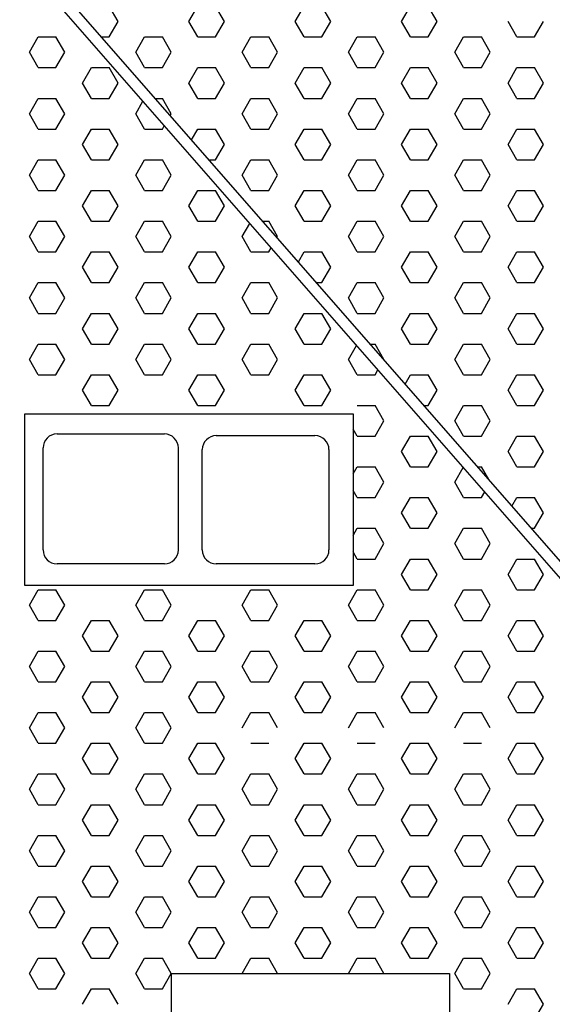
# Model space of a CAD drawing. Units: inches. Extents: x 395 to 9305, y 5715 to 8865.
# Drawn here: x 6586 to 6777, y 6990 to 7344 of the extents above; entities that cross this region are included whole.
import ezdxf

# ---------------------------------------------------------------- set-up
doc = ezdxf.new("R2010")
doc.units = ezdxf.units.IN
doc.header["$MEASUREMENT"] = 0
doc.layers.add('D', color=7, linetype='Continuous')

msp = doc.modelspace()

# ---------------------------------------------------------------- linework, layer by layer
at = {"layer": 'D'}
for p, q in [((7189.22, 6675.71), (6557.31, 7397.9)), ((7193.24, 6677.22), (6561.32, 7399.4)), ((6621.22, 7343.25), (6618.04, 7348.76)), ((6646.7, 7343.25), (6649.89, 7348.76)), ((6659.44, 7343.25), (6656.25, 7348.76)), ((6684.92, 7343.25), (6688.1, 7348.76)), ((6697.65, 7343.25), (6694.47, 7348.76)), ((6723.13, 7343.25), (6726.32, 7348.76)), ((6735.87, 7343.25), (6732.69, 7348.76)), ((6618.04, 7337.73), (6621.22, 7343.25)), ((6649.88, 7337.73), (6646.7, 7343.25)), ((6656.25, 7337.73), (6659.44, 7343.25)), ((6688.1, 7337.73), (6684.92, 7343.25)), ((6694.47, 7337.73), (6697.65, 7343.25)), ((6726.32, 7337.73), (6723.13, 7343.25)), ((6732.69, 7337.73), (6735.87, 7343.25)), ((6764.53, 7337.73), (6761.35, 7343.25)), ((6770.9, 7337.73), (6774.09, 7343.25)), ((6589.38, 7332.21), (6592.56, 7337.73)), ((6592.56, 7337.73), (6598.93, 7337.73)), ((6602.12, 7332.21), (6598.93, 7337.73)), ((6615.29, 7337.73), (6618.04, 7337.73)), ((6627.59, 7332.21), (6630.78, 7337.73)), ((6630.78, 7337.73), (6637.15, 7337.73)), ((6640.33, 7332.21), (6637.15, 7337.73)), ((6649.89, 7337.73), (6656.25, 7337.73)), ((6665.81, 7332.21), (6668.99, 7337.73)), ((6668.99, 7337.73), (6675.36, 7337.73)), ((6678.55, 7332.21), (6675.36, 7337.73)), ((6688.1, 7337.73), (6694.47, 7337.73)), ((6704.02, 7332.21), (6707.21, 7337.73)), ((6707.21, 7337.73), (6713.58, 7337.73)), ((6716.76, 7332.21), (6713.58, 7337.73)), ((6726.32, 7337.73), (6732.69, 7337.73)), ((6742.24, 7332.21), (6745.42, 7337.73)), ((6745.42, 7337.73), (6751.79, 7337.73)), ((6754.98, 7332.21), (6751.79, 7337.73)), ((6764.53, 7337.73), (6770.9, 7337.73)), ((6592.56, 7326.7), (6589.38, 7332.21)), ((6598.93, 7326.7), (6602.12, 7332.21)), ((6630.78, 7326.7), (6627.59, 7332.21)), ((6637.15, 7326.7), (6640.33, 7332.21)), ((6668.99, 7326.7), (6665.81, 7332.21)), ((6675.36, 7326.7), (6678.55, 7332.21)), ((6707.21, 7326.7), (6704.02, 7332.21)), ((6713.58, 7326.7), (6716.76, 7332.21)), ((6745.42, 7326.7), (6742.24, 7332.21)), ((6751.79, 7326.7), (6754.98, 7332.21)), ((6592.56, 7326.7), (6598.93, 7326.7)), ((6608.48, 7321.18), (6611.67, 7326.7)), ((6611.67, 7326.7), (6618.04, 7326.7)), ((6621.22, 7321.18), (6618.04, 7326.7)), ((6630.78, 7326.7), (6637.15, 7326.7)), ((6646.7, 7321.18), (6649.89, 7326.7)), ((6649.89, 7326.7), (6656.25, 7326.7)), ((6659.44, 7321.18), (6656.25, 7326.7)), ((6668.99, 7326.7), (6675.36, 7326.7)), ((6684.92, 7321.18), (6688.1, 7326.7)), ((6688.1, 7326.7), (6694.47, 7326.7)), ((6697.65, 7321.18), (6694.47, 7326.7)), ((6707.21, 7326.7), (6713.58, 7326.7)), ((6723.13, 7321.18), (6726.32, 7326.7)), ((6726.32, 7326.7), (6732.69, 7326.7)), ((6735.87, 7321.18), (6732.69, 7326.7)), ((6745.42, 7326.7), (6751.79, 7326.7)), ((6761.35, 7321.18), (6764.53, 7326.7)), ((6764.53, 7326.7), (6770.9, 7326.7)), ((6774.09, 7321.18), (6770.9, 7326.7)), ((6611.67, 7315.67), (6608.48, 7321.18)), ((6618.04, 7315.67), (6621.22, 7321.18)), ((6649.88, 7315.67), (6646.7, 7321.18)), ((6656.25, 7315.67), (6659.44, 7321.18)), ((6688.1, 7315.67), (6684.92, 7321.18)), ((6694.47, 7315.67), (6697.65, 7321.18)), ((6726.32, 7315.67), (6723.13, 7321.18)), ((6732.69, 7315.67), (6735.87, 7321.18)), ((6764.53, 7315.67), (6761.35, 7321.18)), ((6770.9, 7315.67), (6774.09, 7321.18)), ((6589.38, 7310.15), (6592.56, 7315.67)), ((6592.56, 7315.67), (6598.93, 7315.67)), ((6602.12, 7310.15), (6598.93, 7315.67)), ((6611.67, 7315.67), (6618.04, 7315.67)), ((6627.59, 7310.15), (6630.17, 7314.62)), ((6634.59, 7315.67), (6637.15, 7315.67)), ((6640.33, 7310.15), (6637.15, 7315.67)), ((6649.89, 7315.67), (6656.25, 7315.67)), ((6665.81, 7310.15), (6668.99, 7315.67)), ((6668.99, 7315.67), (6675.36, 7315.67)), ((6678.55, 7310.15), (6675.36, 7315.67)), ((6688.1, 7315.67), (6694.47, 7315.67)), ((6704.02, 7310.15), (6707.21, 7315.67)), ((6707.21, 7315.67), (6713.58, 7315.67)), ((6716.76, 7310.15), (6713.58, 7315.67)), ((6726.32, 7315.67), (6732.69, 7315.67)), ((6742.24, 7310.15), (6745.42, 7315.67)), ((6745.42, 7315.67), (6751.79, 7315.67)), ((6754.98, 7310.15), (6751.79, 7315.67)), ((6764.53, 7315.67), (6770.9, 7315.67)), ((6592.56, 7304.63), (6589.38, 7310.15)), ((6598.93, 7304.63), (6602.12, 7310.15)), ((6630.78, 7304.63), (6627.59, 7310.15)), ((6639.97, 7309.52), (6640.33, 7310.15)), ((6668.99, 7304.63), (6665.81, 7310.15)), ((6675.36, 7304.63), (6678.55, 7310.15)), ((6707.21, 7304.63), (6704.02, 7310.15)), ((6713.58, 7304.63), (6716.76, 7310.15)), ((6745.42, 7304.63), (6742.24, 7310.15)), ((6751.79, 7304.63), (6754.98, 7310.15)), ((6592.56, 7304.63), (6598.93, 7304.63)), ((6608.48, 7299.12), (6611.67, 7304.63)), ((6611.67, 7304.63), (6618.04, 7304.63)), ((6621.22, 7299.12), (6618.04, 7304.63)), ((6630.78, 7304.63), (6637.15, 7304.63)), ((6637.15, 7304.63), (6637.85, 7305.85)), ((6647.64, 7300.75), (6649.89, 7304.63)), ((6649.89, 7304.63), (6656.25, 7304.63)), ((6659.44, 7299.12), (6656.25, 7304.63)), ((6668.99, 7304.63), (6675.36, 7304.63)), ((6684.92, 7299.12), (6688.1, 7304.63)), ((6688.1, 7304.63), (6694.47, 7304.63)), ((6697.65, 7299.12), (6694.47, 7304.63)), ((6707.21, 7304.63), (6713.58, 7304.63)), ((6723.13, 7299.12), (6726.32, 7304.63)), ((6726.32, 7304.63), (6732.69, 7304.63)), ((6735.87, 7299.12), (6732.69, 7304.63)), ((6745.42, 7304.63), (6751.79, 7304.63)), ((6761.35, 7299.12), (6764.53, 7304.63)), ((6764.53, 7304.63), (6770.9, 7304.63)), ((6774.09, 7299.12), (6770.9, 7304.63)), ((6611.67, 7293.6), (6608.48, 7299.12)), ((6618.04, 7293.6), (6621.22, 7299.12)), ((6656.25, 7293.6), (6659.44, 7299.12)), ((6688.1, 7293.6), (6684.92, 7299.12)), ((6694.47, 7293.6), (6697.65, 7299.12)), ((6726.32, 7293.6), (6723.13, 7299.12)), ((6732.69, 7293.6), (6735.87, 7299.12)), ((6764.53, 7293.6), (6761.35, 7299.12)), ((6770.9, 7293.6), (6774.09, 7299.12)), ((6589.38, 7288.09), (6592.56, 7293.6)), ((6592.56, 7293.6), (6598.93, 7293.6)), ((6602.12, 7288.09), (6598.93, 7293.6)), ((6611.67, 7293.6), (6618.04, 7293.6)), ((6627.59, 7288.09), (6630.78, 7293.6)), ((6630.78, 7293.6), (6637.15, 7293.6)), ((6640.33, 7288.09), (6637.15, 7293.6)), ((6653.9, 7293.6), (6656.25, 7293.6)), ((6665.81, 7288.09), (6668.99, 7293.6)), ((6668.99, 7293.6), (6675.36, 7293.6)), ((6678.55, 7288.09), (6675.36, 7293.6)), ((6688.1, 7293.6), (6694.47, 7293.6)), ((6704.02, 7288.09), (6707.21, 7293.6)), ((6707.21, 7293.6), (6713.58, 7293.6)), ((6716.76, 7288.09), (6713.58, 7293.6)), ((6726.32, 7293.6), (6732.69, 7293.6)), ((6742.24, 7288.09), (6745.42, 7293.6)), ((6745.42, 7293.6), (6751.79, 7293.6)), ((6754.98, 7288.09), (6751.79, 7293.6)), ((6764.53, 7293.6), (6770.9, 7293.6)), ((6592.56, 7282.57), (6589.38, 7288.09)), ((6598.93, 7282.57), (6602.12, 7288.09)), ((6630.78, 7282.57), (6627.59, 7288.09)), ((6637.15, 7282.57), (6640.33, 7288.09)), ((6668.99, 7282.57), (6665.81, 7288.09)), ((6675.36, 7282.57), (6678.55, 7288.09)), ((6707.21, 7282.57), (6704.02, 7288.09)), ((6713.58, 7282.57), (6716.76, 7288.09)), ((6745.42, 7282.57), (6742.24, 7288.09)), ((6751.79, 7282.57), (6754.98, 7288.09)), ((6592.56, 7282.57), (6598.93, 7282.57)), ((6608.48, 7277.05), (6611.67, 7282.57)), ((6611.67, 7282.57), (6618.04, 7282.57)), ((6621.22, 7277.05), (6618.04, 7282.57)), ((6630.78, 7282.57), (6637.15, 7282.57)), ((6646.7, 7277.05), (6649.89, 7282.57)), ((6649.89, 7282.57), (6656.25, 7282.57)), ((6659.44, 7277.05), (6656.25, 7282.57)), ((6668.99, 7282.57), (6675.36, 7282.57)), ((6684.92, 7277.05), (6688.1, 7282.57)), ((6688.1, 7282.57), (6694.47, 7282.57)), ((6697.65, 7277.05), (6694.47, 7282.57)), ((6707.21, 7282.57), (6713.58, 7282.57)), ((6723.13, 7277.05), (6726.32, 7282.57)), ((6726.32, 7282.57), (6732.69, 7282.57)), ((6735.87, 7277.05), (6732.69, 7282.57)), ((6745.42, 7282.57), (6751.79, 7282.57)), ((6761.35, 7277.05), (6764.53, 7282.57)), ((6764.53, 7282.57), (6770.9, 7282.57)), ((6774.09, 7277.05), (6770.9, 7282.57)), ((6611.67, 7271.54), (6608.48, 7277.05)), ((6618.04, 7271.54), (6621.22, 7277.05)), ((6649.88, 7271.54), (6646.7, 7277.05)), ((6656.25, 7271.54), (6659.44, 7277.05)), ((6688.1, 7271.54), (6684.92, 7277.05)), ((6694.47, 7271.54), (6697.65, 7277.05)), ((6726.32, 7271.54), (6723.13, 7277.05)), ((6732.69, 7271.54), (6735.87, 7277.05)), ((6764.53, 7271.54), (6761.35, 7277.05)), ((6770.9, 7271.54), (6774.09, 7277.05)), ((6589.38, 7266.02), (6592.56, 7271.54)), ((6592.56, 7271.54), (6598.93, 7271.54)), ((6602.12, 7266.02), (6598.93, 7271.54)), ((6611.67, 7271.54), (6618.04, 7271.54)), ((6627.59, 7266.02), (6630.78, 7271.54)), ((6630.78, 7271.54), (6637.15, 7271.54)), ((6640.33, 7266.02), (6637.15, 7271.54)), ((6649.89, 7271.54), (6656.25, 7271.54)), ((6665.81, 7266.02), (6668.55, 7270.77)), ((6673.2, 7271.54), (6675.36, 7271.54)), ((6678.55, 7266.02), (6675.36, 7271.54)), ((6688.1, 7271.54), (6694.47, 7271.54)), ((6704.02, 7266.02), (6707.21, 7271.54)), ((6707.21, 7271.54), (6713.58, 7271.54)), ((6716.76, 7266.02), (6713.58, 7271.54)), ((6726.32, 7271.54), (6732.69, 7271.54)), ((6742.24, 7266.02), (6745.42, 7271.54)), ((6745.42, 7271.54), (6751.79, 7271.54)), ((6754.98, 7266.02), (6751.79, 7271.54)), ((6764.53, 7271.54), (6770.9, 7271.54)), ((6592.56, 7260.51), (6589.38, 7266.02)), ((6598.93, 7260.51), (6602.12, 7266.02)), ((6630.78, 7260.51), (6627.59, 7266.02)), ((6637.15, 7260.51), (6640.33, 7266.02)), ((6668.99, 7260.51), (6665.81, 7266.02)), ((6678.34, 7265.67), (6678.55, 7266.02)), ((6707.21, 7260.51), (6704.02, 7266.02)), ((6713.58, 7260.51), (6716.76, 7266.02)), ((6745.42, 7260.51), (6742.24, 7266.02)), ((6751.79, 7260.51), (6754.98, 7266.02)), ((6675.36, 7260.51), (6676.22, 7262)), ((6592.56, 7260.51), (6598.93, 7260.51)), ((6608.48, 7254.99), (6611.67, 7260.51)), ((6611.67, 7260.51), (6618.04, 7260.51)), ((6621.22, 7254.99), (6618.04, 7260.51)), ((6630.78, 7260.51), (6637.15, 7260.51)), ((6646.7, 7254.99), (6649.89, 7260.51)), ((6649.89, 7260.51), (6656.25, 7260.51)), ((6659.44, 7254.99), (6656.25, 7260.51)), ((6668.99, 7260.51), (6675.36, 7260.51)), ((6686.02, 7256.9), (6688.1, 7260.51)), ((6688.1, 7260.51), (6694.47, 7260.51)), ((6697.65, 7254.99), (6694.47, 7260.51)), ((6707.21, 7260.51), (6713.58, 7260.51)), ((6723.13, 7254.99), (6726.32, 7260.51)), ((6726.32, 7260.51), (6732.69, 7260.51)), ((6735.87, 7254.99), (6732.69, 7260.51)), ((6745.42, 7260.51), (6751.79, 7260.51)), ((6761.35, 7254.99), (6764.53, 7260.51)), ((6764.53, 7260.51), (6770.9, 7260.51)), ((6774.09, 7254.99), (6770.9, 7260.51)), ((6611.67, 7249.47), (6608.48, 7254.99)), ((6618.04, 7249.47), (6621.22, 7254.99)), ((6649.88, 7249.47), (6646.7, 7254.99)), ((6656.25, 7249.47), (6659.44, 7254.99)), ((6694.47, 7249.47), (6697.65, 7254.99)), ((6726.32, 7249.47), (6723.13, 7254.99)), ((6732.69, 7249.47), (6735.87, 7254.99)), ((6764.53, 7249.47), (6761.35, 7254.99)), ((6770.9, 7249.47), (6774.09, 7254.99)), ((6589.38, 7243.96), (6592.56, 7249.47)), ((6592.56, 7249.47), (6598.93, 7249.47)), ((6602.12, 7243.96), (6598.93, 7249.47)), ((6611.67, 7249.47), (6618.04, 7249.47)), ((6627.59, 7243.96), (6630.78, 7249.47)), ((6630.78, 7249.47), (6637.15, 7249.47)), ((6640.33, 7243.96), (6637.15, 7249.47)), ((6649.89, 7249.47), (6656.25, 7249.47)), ((6665.81, 7243.96), (6668.99, 7249.47)), ((6668.99, 7249.47), (6675.36, 7249.47)), ((6678.55, 7243.96), (6675.36, 7249.47)), ((6692.51, 7249.47), (6694.47, 7249.47)), ((6704.02, 7243.96), (6707.21, 7249.47)), ((6707.21, 7249.47), (6713.58, 7249.47)), ((6716.76, 7243.96), (6713.58, 7249.47)), ((6726.32, 7249.47), (6732.69, 7249.47)), ((6742.24, 7243.96), (6745.42, 7249.47)), ((6745.42, 7249.47), (6751.79, 7249.47)), ((6754.98, 7243.96), (6751.79, 7249.47)), ((6764.53, 7249.47), (6770.9, 7249.47)), ((6592.56, 7238.44), (6589.38, 7243.96)), ((6598.93, 7238.44), (6602.12, 7243.96)), ((6630.78, 7238.44), (6627.59, 7243.96)), ((6637.15, 7238.44), (6640.33, 7243.96)), ((6668.99, 7238.44), (6665.81, 7243.96)), ((6675.36, 7238.44), (6678.55, 7243.96)), ((6707.21, 7238.44), (6704.02, 7243.96)), ((6713.58, 7238.44), (6716.76, 7243.96)), ((6745.42, 7238.44), (6742.24, 7243.96)), ((6751.79, 7238.44), (6754.98, 7243.96)), ((6592.56, 7238.44), (6598.93, 7238.44)), ((6608.48, 7232.93), (6611.67, 7238.44)), ((6611.67, 7238.44), (6618.04, 7238.44)), ((6621.22, 7232.93), (6618.04, 7238.44)), ((6630.78, 7238.44), (6637.15, 7238.44)), ((6646.7, 7232.93), (6649.89, 7238.44)), ((6649.89, 7238.44), (6656.25, 7238.44)), ((6659.44, 7232.93), (6656.25, 7238.44)), ((6668.99, 7238.44), (6675.36, 7238.44)), ((6684.92, 7232.93), (6688.1, 7238.44)), ((6688.1, 7238.44), (6694.47, 7238.44)), ((6697.65, 7232.93), (6694.47, 7238.44)), ((6707.21, 7238.44), (6713.58, 7238.44)), ((6723.13, 7232.93), (6726.32, 7238.44)), ((6726.32, 7238.44), (6732.69, 7238.44)), ((6735.87, 7232.93), (6732.69, 7238.44)), ((6745.42, 7238.44), (6751.79, 7238.44)), ((6761.35, 7232.93), (6764.53, 7238.44)), ((6764.53, 7238.44), (6770.9, 7238.44)), ((6774.09, 7232.93), (6770.9, 7238.44)), ((6611.67, 7227.41), (6608.48, 7232.93)), ((6618.04, 7227.41), (6621.22, 7232.93)), ((6649.88, 7227.41), (6646.7, 7232.93)), ((6656.25, 7227.41), (6659.44, 7232.93)), ((6688.1, 7227.41), (6684.92, 7232.93)), ((6694.47, 7227.41), (6697.65, 7232.93)), ((6726.32, 7227.41), (6723.13, 7232.93)), ((6732.69, 7227.41), (6735.87, 7232.93)), ((6764.53, 7227.41), (6761.35, 7232.93)), ((6770.9, 7227.41), (6774.09, 7232.93)), ((6589.38, 7221.89), (6592.56, 7227.41)), ((6592.56, 7227.41), (6598.93, 7227.41)), ((6602.12, 7221.89), (6598.93, 7227.41)), ((6611.67, 7227.41), (6618.04, 7227.41)), ((6627.59, 7221.89), (6630.78, 7227.41)), ((6630.78, 7227.41), (6637.15, 7227.41)), ((6640.33, 7221.89), (6637.15, 7227.41)), ((6649.89, 7227.41), (6656.25, 7227.41)), ((6665.81, 7221.89), (6668.99, 7227.41)), ((6668.99, 7227.41), (6675.36, 7227.41)), ((6678.55, 7221.89), (6675.36, 7227.41)), ((6688.1, 7227.41), (6694.47, 7227.41)), ((6704.02, 7221.89), (6706.92, 7226.91)), ((6711.82, 7227.41), (6713.58, 7227.41)), ((6716.76, 7221.89), (6713.58, 7227.41)), ((6726.32, 7227.41), (6732.69, 7227.41)), ((6742.24, 7221.89), (6745.42, 7227.41)), ((6745.42, 7227.41), (6751.79, 7227.41)), ((6754.98, 7221.89), (6751.79, 7227.41)), ((6764.53, 7227.41), (6770.9, 7227.41)), ((6592.56, 7216.38), (6589.38, 7221.89)), ((6598.93, 7216.38), (6602.12, 7221.89)), ((6630.78, 7216.38), (6627.59, 7221.89)), ((6637.15, 7216.38), (6640.33, 7221.89)), ((6668.99, 7216.38), (6665.81, 7221.89)), ((6675.36, 7216.38), (6678.55, 7221.89)), ((6707.21, 7216.38), (6704.02, 7221.89)), ((6716.71, 7221.81), (6716.76, 7221.89)), ((6745.42, 7216.38), (6742.24, 7221.89)), ((6751.79, 7216.38), (6754.98, 7221.89)), ((6592.56, 7216.38), (6598.93, 7216.38)), ((6608.48, 7210.86), (6611.67, 7216.38)), ((6611.67, 7216.38), (6618.04, 7216.38)), ((6621.22, 7210.86), (6618.04, 7216.38)), ((6630.78, 7216.38), (6637.15, 7216.38)), ((6646.7, 7210.86), (6649.89, 7216.38)), ((6649.89, 7216.38), (6656.25, 7216.38)), ((6659.44, 7210.86), (6656.25, 7216.38)), ((6668.99, 7216.38), (6675.36, 7216.38)), ((6684.92, 7210.86), (6688.1, 7216.38)), ((6688.1, 7216.38), (6694.47, 7216.38)), ((6697.65, 7210.86), (6694.47, 7216.38)), ((6707.21, 7216.38), (6713.58, 7216.38)), ((6713.58, 7216.38), (6714.6, 7218.14)), ((6724.39, 7213.04), (6726.32, 7216.38)), ((6726.32, 7216.38), (6732.69, 7216.38)), ((6735.87, 7210.86), (6732.69, 7216.38)), ((6745.42, 7216.38), (6751.79, 7216.38)), ((6761.35, 7210.86), (6764.53, 7216.38)), ((6764.53, 7216.38), (6770.9, 7216.38)), ((6774.09, 7210.86), (6770.9, 7216.38)), ((6611.67, 7205.35), (6608.48, 7210.86)), ((6618.04, 7205.35), (6621.22, 7210.86)), ((6649.88, 7205.35), (6646.7, 7210.86)), ((6656.25, 7205.35), (6659.44, 7210.86)), ((6688.1, 7205.35), (6684.92, 7210.86)), ((6694.47, 7205.35), (6697.65, 7210.86)), ((6732.69, 7205.35), (6735.87, 7210.86)), ((6764.53, 7205.35), (6761.35, 7210.86)), ((6770.9, 7205.35), (6774.09, 7210.86)), ((6611.67, 7205.35), (6618.04, 7205.35)), ((6649.89, 7205.35), (6656.25, 7205.35)), ((6688.1, 7205.35), (6694.47, 7205.35)), ((6707.21, 7205.35), (6713.58, 7205.35)), ((6716.76, 7199.83), (6713.58, 7205.35)), ((6731.12, 7205.35), (6732.69, 7205.35)), ((6742.24, 7199.83), (6745.42, 7205.35)), ((6745.42, 7205.35), (6751.79, 7205.35)), ((6754.98, 7199.83), (6751.79, 7205.35)), ((6764.53, 7205.35), (6770.9, 7205.35)), ((6587.77, 7202.34), (6705.74, 7202.34)), ((6587.77, 7140.67), (6587.77, 7202.34)), ((6705.74, 7202.34), (6705.74, 7140.67)), ((6713.58, 7194.31), (6716.76, 7199.83)), ((6745.42, 7194.31), (6742.24, 7199.83)), ((6751.79, 7194.31), (6754.98, 7199.83)), ((6599.32, 7195.12), (6637.88, 7195.12)), ((6656.52, 7194.5), (6692, 7194.5)), ((6707.21, 7194.31), (6705.74, 7196.85)), ((6707.21, 7194.31), (6713.58, 7194.31)), ((6723.13, 7188.8), (6726.32, 7194.31)), ((6726.32, 7194.31), (6732.69, 7194.31)), ((6735.87, 7188.8), (6732.69, 7194.31)), ((6745.42, 7194.31), (6751.79, 7194.31)), ((6761.35, 7188.8), (6764.53, 7194.31)), ((6764.53, 7194.31), (6770.9, 7194.31)), ((6774.09, 7188.8), (6770.9, 7194.31)), ((6594.31, 7153.45), (6594.31, 7190.1)), ((6642.89, 7190.1), (6642.89, 7153.45)), ((6651.5, 7153.45), (6651.5, 7189.49)), ((6697.01, 7189.49), (6697.01, 7153.45)), ((6726.32, 7183.28), (6723.13, 7188.8)), ((6732.69, 7183.28), (6735.87, 7188.8)), ((6764.53, 7183.28), (6761.35, 7188.8)), ((6770.9, 7183.28), (6774.09, 7188.8)), ((6705.74, 7180.74), (6707.21, 7183.28)), ((6707.21, 7183.28), (6713.58, 7183.28)), ((6716.76, 7177.77), (6713.58, 7183.28)), ((6726.32, 7183.28), (6732.69, 7183.28)), ((6742.24, 7177.77), (6745.29, 7183.06)), ((6750.43, 7183.28), (6751.79, 7183.28)), ((6754.44, 7178.69), (6751.79, 7183.28)), ((6764.53, 7183.28), (6770.9, 7183.28)), ((6713.58, 7172.25), (6716.76, 7177.77)), ((6745.42, 7172.25), (6742.24, 7177.77)), ((6707.21, 7172.25), (6705.74, 7174.79)), ((6751.79, 7172.25), (6752.97, 7174.29)), ((6707.21, 7172.25), (6713.58, 7172.25)), ((6723.13, 7166.73), (6726.32, 7172.25)), ((6726.32, 7172.25), (6732.69, 7172.25)), ((6735.87, 7166.73), (6732.69, 7172.25)), ((6745.42, 7172.25), (6751.79, 7172.25)), ((6762.76, 7169.18), (6764.53, 7172.25)), ((6764.53, 7172.25), (6770.9, 7172.25)), ((6774.09, 7166.73), (6770.9, 7172.25)), ((6726.32, 7161.22), (6723.13, 7166.73)), ((6732.69, 7161.22), (6735.87, 7166.73)), ((6770.9, 7161.22), (6774.09, 7166.73)), ((6705.74, 7158.68), (6707.21, 7161.22)), ((6707.21, 7161.22), (6713.58, 7161.22)), ((6716.76, 7155.7), (6713.58, 7161.22)), ((6726.32, 7161.22), (6732.69, 7161.22)), ((6742.24, 7155.7), (6745.42, 7161.22)), ((6745.42, 7161.22), (6751.79, 7161.22)), ((6754.98, 7155.7), (6751.79, 7161.22)), ((6769.73, 7161.22), (6770.9, 7161.22)), ((6713.58, 7150.19), (6716.76, 7155.7)), ((6745.42, 7150.19), (6742.24, 7155.7)), ((6751.79, 7150.19), (6754.98, 7155.7)), ((6707.21, 7150.19), (6705.74, 7152.72)), ((6637.88, 7148.44), (6599.32, 7148.44)), ((6692, 7148.44), (6656.52, 7148.44)), ((6707.21, 7150.19), (6713.58, 7150.19)), ((6723.13, 7144.67), (6726.32, 7150.19)), ((6726.32, 7150.19), (6732.69, 7150.19)), ((6735.87, 7144.67), (6732.69, 7150.19)), ((6745.42, 7150.19), (6751.79, 7150.19)), ((6761.35, 7144.67), (6764.53, 7150.19)), ((6764.53, 7150.19), (6770.9, 7150.19)), ((6774.09, 7144.67), (6770.9, 7150.19)), ((6726.32, 7139.15), (6723.13, 7144.67)), ((6732.69, 7139.15), (6735.87, 7144.67)), ((6764.53, 7139.15), (6761.35, 7144.67)), ((6770.9, 7139.15), (6774.09, 7144.67)), ((6705.74, 7140.67), (6587.77, 7140.67)), ((6589.38, 7133.64), (6592.56, 7139.15)), ((6592.56, 7139.15), (6598.93, 7139.15)), ((6602.12, 7133.64), (6598.93, 7139.15)), ((6627.59, 7133.64), (6630.78, 7139.15)), ((6630.78, 7139.15), (6637.15, 7139.15)), ((6640.33, 7133.64), (6637.15, 7139.15)), ((6665.81, 7133.64), (6668.99, 7139.15)), ((6668.99, 7139.15), (6675.36, 7139.15)), ((6678.55, 7133.64), (6675.36, 7139.15)), ((6704.02, 7133.64), (6707.21, 7139.15)), ((6707.21, 7139.15), (6713.58, 7139.15)), ((6716.76, 7133.64), (6713.58, 7139.15)), ((6726.32, 7139.15), (6732.69, 7139.15)), ((6742.24, 7133.64), (6745.42, 7139.15)), ((6745.42, 7139.15), (6751.79, 7139.15)), ((6754.98, 7133.64), (6751.79, 7139.15)), ((6764.53, 7139.15), (6770.9, 7139.15)), ((6592.56, 7128.12), (6589.38, 7133.64)), ((6598.93, 7128.12), (6602.12, 7133.64)), ((6630.78, 7128.12), (6627.59, 7133.64)), ((6637.15, 7128.12), (6640.33, 7133.64)), ((6668.99, 7128.12), (6665.81, 7133.64)), ((6675.36, 7128.12), (6678.55, 7133.64)), ((6707.21, 7128.12), (6704.02, 7133.64)), ((6713.58, 7128.12), (6716.76, 7133.64)), ((6745.42, 7128.12), (6742.24, 7133.64)), ((6751.79, 7128.12), (6754.98, 7133.64)), ((6592.56, 7128.12), (6598.93, 7128.12)), ((6608.48, 7122.61), (6611.67, 7128.12)), ((6611.67, 7128.12), (6618.04, 7128.12)), ((6621.22, 7122.61), (6618.04, 7128.12)), ((6630.78, 7128.12), (6637.15, 7128.12)), ((6646.7, 7122.61), (6649.89, 7128.12)), ((6649.89, 7128.12), (6656.25, 7128.12)), ((6659.44, 7122.61), (6656.25, 7128.12)), ((6668.99, 7128.12), (6675.36, 7128.12)), ((6684.92, 7122.61), (6688.1, 7128.12)), ((6688.1, 7128.12), (6694.47, 7128.12)), ((6697.65, 7122.61), (6694.47, 7128.12)), ((6707.21, 7128.12), (6713.58, 7128.12)), ((6723.13, 7122.61), (6726.32, 7128.12)), ((6726.32, 7128.12), (6732.69, 7128.12)), ((6735.87, 7122.61), (6732.69, 7128.12)), ((6745.42, 7128.12), (6751.79, 7128.12)), ((6761.35, 7122.61), (6764.53, 7128.12)), ((6764.53, 7128.12), (6770.9, 7128.12)), ((6774.09, 7122.61), (6770.9, 7128.12)), ((6611.67, 7117.09), (6608.48, 7122.61)), ((6618.04, 7117.09), (6621.22, 7122.61)), ((6649.88, 7117.09), (6646.7, 7122.61)), ((6656.25, 7117.09), (6659.44, 7122.61)), ((6688.1, 7117.09), (6684.92, 7122.61)), ((6694.47, 7117.09), (6697.65, 7122.61)), ((6726.32, 7117.09), (6723.13, 7122.61)), ((6732.69, 7117.09), (6735.87, 7122.61)), ((6764.53, 7117.09), (6761.35, 7122.61)), ((6770.9, 7117.09), (6774.09, 7122.61)), ((6589.38, 7111.57), (6592.56, 7117.09)), ((6592.56, 7117.09), (6598.93, 7117.09)), ((6602.12, 7111.57), (6598.93, 7117.09)), ((6611.67, 7117.09), (6618.04, 7117.09)), ((6627.59, 7111.57), (6630.78, 7117.09)), ((6630.78, 7117.09), (6637.15, 7117.09)), ((6640.33, 7111.57), (6637.15, 7117.09)), ((6649.89, 7117.09), (6656.25, 7117.09)), ((6665.81, 7111.57), (6668.99, 7117.09)), ((6668.99, 7117.09), (6675.36, 7117.09)), ((6678.55, 7111.57), (6675.36, 7117.09)), ((6688.1, 7117.09), (6694.47, 7117.09)), ((6704.02, 7111.57), (6707.21, 7117.09)), ((6707.21, 7117.09), (6713.58, 7117.09)), ((6716.76, 7111.57), (6713.58, 7117.09)), ((6726.32, 7117.09), (6732.69, 7117.09)), ((6742.24, 7111.57), (6745.42, 7117.09)), ((6745.42, 7117.09), (6751.79, 7117.09)), ((6754.98, 7111.57), (6751.79, 7117.09)), ((6764.53, 7117.09), (6770.9, 7117.09)), ((6592.56, 7106.06), (6589.38, 7111.57)), ((6598.93, 7106.06), (6602.12, 7111.57)), ((6630.78, 7106.06), (6627.59, 7111.57)), ((6637.15, 7106.06), (6640.33, 7111.57)), ((6668.99, 7106.06), (6665.81, 7111.57)), ((6675.36, 7106.06), (6678.55, 7111.57)), ((6707.21, 7106.06), (6704.02, 7111.57)), ((6713.58, 7106.06), (6716.76, 7111.57)), ((6745.42, 7106.06), (6742.24, 7111.57)), ((6751.79, 7106.06), (6754.98, 7111.57)), ((6592.56, 7106.06), (6598.93, 7106.06)), ((6608.48, 7100.54), (6611.67, 7106.06)), ((6611.67, 7106.06), (6618.04, 7106.06)), ((6621.22, 7100.54), (6618.04, 7106.06)), ((6630.78, 7106.06), (6637.15, 7106.06)), ((6646.7, 7100.54), (6649.89, 7106.06)), ((6649.89, 7106.06), (6656.25, 7106.06)), ((6659.44, 7100.54), (6656.25, 7106.06)), ((6668.99, 7106.06), (6675.36, 7106.06)), ((6684.92, 7100.54), (6688.1, 7106.06)), ((6688.1, 7106.06), (6694.47, 7106.06)), ((6697.65, 7100.54), (6694.47, 7106.06)), ((6707.21, 7106.06), (6713.58, 7106.06)), ((6723.13, 7100.54), (6726.32, 7106.06)), ((6726.32, 7106.06), (6732.69, 7106.06)), ((6735.87, 7100.54), (6732.69, 7106.06)), ((6745.42, 7106.06), (6751.79, 7106.06)), ((6761.35, 7100.54), (6764.53, 7106.06)), ((6764.53, 7106.06), (6770.9, 7106.06)), ((6774.09, 7100.54), (6770.9, 7106.06)), ((6611.67, 7095.03), (6608.48, 7100.54)), ((6618.04, 7095.03), (6621.22, 7100.54)), ((6649.88, 7095.03), (6646.7, 7100.54)), ((6656.25, 7095.03), (6659.44, 7100.54)), ((6688.1, 7095.03), (6684.92, 7100.54)), ((6694.47, 7095.03), (6697.65, 7100.54)), ((6726.32, 7095.03), (6723.13, 7100.54)), ((6732.69, 7095.03), (6735.87, 7100.54)), ((6764.53, 7095.03), (6761.35, 7100.54)), ((6770.9, 7095.03), (6774.09, 7100.54)), ((6589.38, 7089.51), (6592.56, 7095.03)), ((6592.56, 7095.03), (6598.93, 7095.03)), ((6602.12, 7089.51), (6598.93, 7095.03)), ((6611.67, 7095.03), (6618.04, 7095.03)), ((6627.59, 7089.51), (6630.78, 7095.03)), ((6630.78, 7095.03), (6637.15, 7095.03)), ((6640.33, 7089.51), (6637.15, 7095.03)), ((6649.89, 7095.03), (6656.25, 7095.03)), ((6665.81, 7089.51), (6668.99, 7095.03)), ((6668.99, 7095.03), (6675.36, 7095.03)), ((6678.55, 7089.51), (6675.36, 7095.03)), ((6688.1, 7095.03), (6694.47, 7095.03)), ((6704.02, 7089.51), (6707.21, 7095.03)), ((6707.21, 7095.03), (6713.58, 7095.03)), ((6716.76, 7089.51), (6713.58, 7095.03)), ((6726.32, 7095.03), (6732.69, 7095.03)), ((6742.24, 7089.51), (6745.42, 7095.03)), ((6745.42, 7095.03), (6751.79, 7095.03)), ((6754.98, 7089.51), (6751.79, 7095.03)), ((6764.53, 7095.03), (6770.9, 7095.03)), ((6592.56, 7083.99), (6589.38, 7089.51)), ((6598.93, 7083.99), (6602.12, 7089.51)), ((6630.78, 7083.99), (6627.59, 7089.51)), ((6637.15, 7083.99), (6640.33, 7089.51)), ((6592.56, 7083.99), (6598.93, 7083.99)), ((6608.48, 7078.48), (6611.67, 7083.99)), ((6611.67, 7083.99), (6618.04, 7083.99)), ((6621.22, 7078.48), (6618.04, 7083.99)), ((6630.78, 7083.99), (6637.15, 7083.99)), ((6646.7, 7078.48), (6649.89, 7083.99)), ((6649.89, 7083.99), (6656.25, 7083.99)), ((6659.44, 7078.48), (6656.25, 7083.99)), ((6668.99, 7083.99), (6675.36, 7083.99)), ((6684.92, 7078.48), (6688.1, 7083.99)), ((6688.1, 7083.99), (6694.47, 7083.99)), ((6697.65, 7078.48), (6694.47, 7083.99)), ((6707.21, 7083.99), (6713.58, 7083.99)), ((6723.13, 7078.48), (6726.32, 7083.99)), ((6726.32, 7083.99), (6732.69, 7083.99)), ((6735.87, 7078.48), (6732.69, 7083.99)), ((6745.42, 7083.99), (6751.79, 7083.99)), ((6761.35, 7078.48), (6764.53, 7083.99)), ((6764.53, 7083.99), (6770.9, 7083.99)), ((6774.09, 7078.48), (6770.9, 7083.99)), ((6611.67, 7072.96), (6608.48, 7078.48)), ((6618.04, 7072.96), (6621.22, 7078.48)), ((6649.88, 7072.96), (6646.7, 7078.48)), ((6656.25, 7072.96), (6659.44, 7078.48)), ((6688.1, 7072.96), (6684.92, 7078.48)), ((6694.47, 7072.96), (6697.65, 7078.48)), ((6726.32, 7072.96), (6723.13, 7078.48)), ((6732.69, 7072.96), (6735.87, 7078.48)), ((6764.53, 7072.96), (6761.35, 7078.48)), ((6770.9, 7072.96), (6774.09, 7078.48)), ((6589.38, 7067.45), (6592.56, 7072.96)), ((6592.56, 7072.96), (6598.93, 7072.96)), ((6602.12, 7067.45), (6598.93, 7072.96)), ((6611.67, 7072.96), (6618.04, 7072.96)), ((6627.59, 7067.45), (6630.78, 7072.96)), ((6630.78, 7072.96), (6637.15, 7072.96)), ((6640.33, 7067.45), (6637.15, 7072.96)), ((6649.89, 7072.96), (6656.25, 7072.96)), ((6665.81, 7067.45), (6668.99, 7072.96)), ((6668.99, 7072.96), (6675.36, 7072.96)), ((6678.55, 7067.45), (6675.36, 7072.96)), ((6688.1, 7072.96), (6694.47, 7072.96)), ((6704.02, 7067.45), (6707.21, 7072.96)), ((6707.21, 7072.96), (6713.58, 7072.96)), ((6716.76, 7067.45), (6713.58, 7072.96)), ((6726.32, 7072.96), (6732.69, 7072.96)), ((6742.24, 7067.45), (6745.42, 7072.96)), ((6745.42, 7072.96), (6751.79, 7072.96)), ((6754.98, 7067.45), (6751.79, 7072.96)), ((6764.53, 7072.96), (6770.9, 7072.96)), ((6592.56, 7061.93), (6589.38, 7067.45)), ((6598.93, 7061.93), (6602.12, 7067.45)), ((6630.78, 7061.93), (6627.59, 7067.45)), ((6637.15, 7061.93), (6640.33, 7067.45)), ((6668.99, 7061.93), (6665.81, 7067.45)), ((6675.36, 7061.93), (6678.55, 7067.45)), ((6707.21, 7061.93), (6704.02, 7067.45)), ((6713.58, 7061.93), (6716.76, 7067.45)), ((6745.42, 7061.93), (6742.24, 7067.45)), ((6751.79, 7061.93), (6754.98, 7067.45)), ((6592.56, 7061.93), (6598.93, 7061.93)), ((6608.48, 7056.41), (6611.67, 7061.93)), ((6611.67, 7061.93), (6618.04, 7061.93)), ((6621.22, 7056.41), (6618.04, 7061.93)), ((6630.78, 7061.93), (6637.15, 7061.93)), ((6646.7, 7056.41), (6649.89, 7061.93)), ((6649.89, 7061.93), (6656.25, 7061.93)), ((6659.44, 7056.41), (6656.25, 7061.93)), ((6668.99, 7061.93), (6675.36, 7061.93)), ((6684.92, 7056.41), (6688.1, 7061.93)), ((6688.1, 7061.93), (6694.47, 7061.93)), ((6697.65, 7056.41), (6694.47, 7061.93)), ((6707.21, 7061.93), (6713.58, 7061.93)), ((6723.13, 7056.41), (6726.32, 7061.93)), ((6726.32, 7061.93), (6732.69, 7061.93)), ((6735.87, 7056.41), (6732.69, 7061.93)), ((6745.42, 7061.93), (6751.79, 7061.93)), ((6761.35, 7056.41), (6764.53, 7061.93)), ((6764.53, 7061.93), (6770.9, 7061.93)), ((6774.09, 7056.41), (6770.9, 7061.93)), ((6611.67, 7050.9), (6608.48, 7056.41)), ((6618.04, 7050.9), (6621.22, 7056.41)), ((6649.88, 7050.9), (6646.7, 7056.41)), ((6656.25, 7050.9), (6659.44, 7056.41)), ((6688.1, 7050.9), (6684.92, 7056.41)), ((6694.47, 7050.9), (6697.65, 7056.41)), ((6726.32, 7050.9), (6723.13, 7056.41)), ((6732.69, 7050.9), (6735.87, 7056.41)), ((6764.53, 7050.9), (6761.35, 7056.41)), ((6770.9, 7050.9), (6774.09, 7056.41)), ((6589.38, 7045.38), (6592.56, 7050.9)), ((6592.56, 7050.9), (6598.93, 7050.9)), ((6602.12, 7045.38), (6598.93, 7050.9)), ((6611.67, 7050.9), (6618.04, 7050.9)), ((6627.59, 7045.38), (6630.78, 7050.9)), ((6630.78, 7050.9), (6637.15, 7050.9)), ((6640.33, 7045.38), (6637.15, 7050.9)), ((6649.89, 7050.9), (6656.25, 7050.9)), ((6665.81, 7045.38), (6668.99, 7050.9)), ((6668.99, 7050.9), (6675.36, 7050.9)), ((6678.55, 7045.38), (6675.36, 7050.9)), ((6688.1, 7050.9), (6694.47, 7050.9)), ((6704.02, 7045.38), (6707.21, 7050.9)), ((6707.21, 7050.9), (6713.58, 7050.9)), ((6716.76, 7045.38), (6713.58, 7050.9)), ((6726.32, 7050.9), (6732.69, 7050.9)), ((6742.24, 7045.38), (6745.42, 7050.9)), ((6745.42, 7050.9), (6751.79, 7050.9)), ((6754.98, 7045.38), (6751.79, 7050.9)), ((6764.53, 7050.9), (6770.9, 7050.9)), ((6592.56, 7039.87), (6589.38, 7045.38)), ((6598.93, 7039.87), (6602.12, 7045.38)), ((6630.78, 7039.87), (6627.59, 7045.38)), ((6637.15, 7039.87), (6640.33, 7045.38)), ((6668.99, 7039.87), (6665.81, 7045.38)), ((6675.36, 7039.87), (6678.55, 7045.38)), ((6707.21, 7039.87), (6704.02, 7045.38)), ((6713.58, 7039.87), (6716.76, 7045.38)), ((6745.42, 7039.87), (6742.24, 7045.38)), ((6745.42, 7039.87), (6742.24, 7045.38)), ((6751.79, 7039.87), (6754.98, 7045.38)), ((6751.79, 7039.87), (6754.98, 7045.38)), ((6592.56, 7039.87), (6598.93, 7039.87)), ((6608.48, 7034.35), (6611.67, 7039.87)), ((6611.67, 7039.87), (6618.04, 7039.87)), ((6621.22, 7034.35), (6618.04, 7039.87)), ((6630.78, 7039.87), (6637.15, 7039.87)), ((6646.7, 7034.35), (6649.89, 7039.87)), ((6646.7, 7034.35), (6649.89, 7039.87)), ((6649.89, 7039.87), (6656.25, 7039.87)), ((6649.89, 7039.87), (6656.25, 7039.87)), ((6659.44, 7034.35), (6656.25, 7039.87)), ((6659.44, 7034.35), (6656.25, 7039.87)), ((6668.99, 7039.87), (6675.36, 7039.87)), ((6684.92, 7034.35), (6688.1, 7039.87)), ((6684.92, 7034.35), (6688.1, 7039.87)), ((6684.92, 7034.35), (6688.1, 7039.87)), ((6688.1, 7039.87), (6694.47, 7039.87)), ((6688.1, 7039.87), (6694.47, 7039.87)), ((6688.1, 7039.87), (6694.47, 7039.87)), ((6697.65, 7034.35), (6694.47, 7039.87)), ((6697.65, 7034.35), (6694.47, 7039.87)), ((6697.65, 7034.35), (6694.47, 7039.87)), ((6707.21, 7039.87), (6713.58, 7039.87)), ((6723.13, 7034.35), (6726.32, 7039.87)), ((6723.13, 7034.35), (6726.32, 7039.87)), ((6726.32, 7039.87), (6732.69, 7039.87)), ((6726.32, 7039.87), (6732.69, 7039.87)), ((6735.87, 7034.35), (6732.69, 7039.87)), ((6735.87, 7034.35), (6732.69, 7039.87)), ((6745.42, 7039.87), (6751.79, 7039.87)), ((6745.42, 7039.87), (6751.79, 7039.87)), ((6761.35, 7034.35), (6764.53, 7039.87)), ((6761.35, 7034.35), (6764.53, 7039.87)), ((6764.53, 7039.87), (6770.9, 7039.87)), ((6764.53, 7039.87), (6770.9, 7039.87)), ((6774.09, 7034.35), (6770.9, 7039.87)), ((6774.09, 7034.35), (6770.9, 7039.87)), ((6611.67, 7028.83), (6608.48, 7034.35)), ((6618.04, 7028.83), (6621.22, 7034.35)), ((6649.88, 7028.83), (6646.7, 7034.35)), ((6649.88, 7028.83), (6646.7, 7034.35)), ((6656.25, 7028.83), (6659.44, 7034.35)), ((6656.25, 7028.83), (6659.44, 7034.35)), ((6688.1, 7028.83), (6684.92, 7034.35)), ((6688.1, 7028.83), (6684.92, 7034.35)), ((6688.1, 7028.83), (6684.92, 7034.35)), ((6694.47, 7028.83), (6697.65, 7034.35)), ((6694.47, 7028.83), (6697.65, 7034.35)), ((6694.47, 7028.83), (6697.65, 7034.35)), ((6726.32, 7028.83), (6723.13, 7034.35)), ((6726.32, 7028.83), (6723.13, 7034.35)), ((6732.69, 7028.83), (6735.87, 7034.35)), ((6732.69, 7028.83), (6735.87, 7034.35)), ((6764.53, 7028.83), (6761.35, 7034.35)), ((6764.53, 7028.83), (6761.35, 7034.35)), ((6770.9, 7028.83), (6774.09, 7034.35)), ((6770.9, 7028.83), (6774.09, 7034.35)), ((6589.38, 7023.32), (6592.56, 7028.83)), ((6592.56, 7028.83), (6598.93, 7028.83)), ((6602.12, 7023.32), (6598.93, 7028.83)), ((6611.67, 7028.83), (6618.04, 7028.83)), ((6627.59, 7023.32), (6630.78, 7028.83)), ((6630.78, 7028.83), (6637.15, 7028.83)), ((6640.33, 7023.32), (6637.15, 7028.83)), ((6649.89, 7028.83), (6656.25, 7028.83)), ((6649.89, 7028.83), (6656.25, 7028.83)), ((6665.81, 7023.32), (6668.99, 7028.83)), ((6668.99, 7028.83), (6675.36, 7028.83)), ((6678.55, 7023.32), (6675.36, 7028.83)), ((6688.1, 7028.83), (6694.47, 7028.83)), ((6688.1, 7028.83), (6694.47, 7028.83)), ((6688.1, 7028.83), (6694.47, 7028.83)), ((6704.02, 7023.32), (6707.21, 7028.83)), ((6707.21, 7028.83), (6713.58, 7028.83)), ((6716.76, 7023.32), (6713.58, 7028.83)), ((6726.32, 7028.83), (6732.69, 7028.83)), ((6726.32, 7028.83), (6732.69, 7028.83)), ((6742.24, 7023.32), (6745.42, 7028.83)), ((6745.42, 7028.83), (6751.79, 7028.83)), ((6754.98, 7023.32), (6751.79, 7028.83)), ((6764.53, 7028.83), (6770.9, 7028.83)), ((6764.53, 7028.83), (6770.9, 7028.83)), ((6592.56, 7017.8), (6589.38, 7023.32)), ((6598.93, 7017.8), (6602.12, 7023.32)), ((6630.78, 7017.8), (6627.59, 7023.32)), ((6637.15, 7017.8), (6640.33, 7023.32)), ((6668.99, 7017.8), (6665.81, 7023.32)), ((6675.36, 7017.8), (6678.55, 7023.32)), ((6707.21, 7017.8), (6704.02, 7023.32)), ((6713.58, 7017.8), (6716.76, 7023.32)), ((6745.42, 7017.8), (6742.24, 7023.32)), ((6751.79, 7017.8), (6754.98, 7023.32)), ((6592.56, 7017.8), (6598.93, 7017.8)), ((6608.48, 7012.29), (6611.67, 7017.8)), ((6611.67, 7017.8), (6618.04, 7017.8)), ((6621.22, 7012.29), (6618.04, 7017.8)), ((6630.78, 7017.8), (6637.15, 7017.8)), ((6646.7, 7012.29), (6649.89, 7017.8)), ((6649.89, 7017.8), (6656.25, 7017.8)), ((6659.44, 7012.29), (6656.25, 7017.8)), ((6668.99, 7017.8), (6675.36, 7017.8)), ((6684.92, 7012.29), (6688.1, 7017.8)), ((6688.1, 7017.8), (6694.47, 7017.8)), ((6697.65, 7012.29), (6694.47, 7017.8)), ((6707.21, 7017.8), (6713.58, 7017.8)), ((6723.13, 7012.29), (6726.32, 7017.8)), ((6726.32, 7017.8), (6732.69, 7017.8)), ((6735.87, 7012.29), (6732.69, 7017.8)), ((6745.42, 7017.8), (6751.79, 7017.8)), ((6761.35, 7012.29), (6764.53, 7017.8)), ((6764.53, 7017.8), (6770.9, 7017.8)), ((6774.09, 7012.29), (6770.9, 7017.8)), ((6611.67, 7006.77), (6608.48, 7012.29)), ((6618.04, 7006.77), (6621.22, 7012.29)), ((6649.88, 7006.77), (6646.7, 7012.29)), ((6656.25, 7006.77), (6659.44, 7012.29)), ((6688.1, 7006.77), (6684.92, 7012.29)), ((6694.47, 7006.77), (6697.65, 7012.29)), ((6726.32, 7006.77), (6723.13, 7012.29)), ((6732.69, 7006.77), (6735.87, 7012.29)), ((6764.53, 7006.77), (6761.35, 7012.29)), ((6770.9, 7006.77), (6774.09, 7012.29)), ((6589.38, 7001.25), (6592.56, 7006.77)), ((6592.56, 7006.77), (6598.93, 7006.77)), ((6602.12, 7001.25), (6598.93, 7006.77)), ((6611.67, 7006.77), (6618.04, 7006.77)), ((6627.59, 7001.25), (6630.78, 7006.77)), ((6630.78, 7006.77), (6637.15, 7006.77)), ((6640.33, 7001.25), (6637.15, 7006.77)), ((6649.89, 7006.77), (6656.25, 7006.77)), ((6665.81, 7001.25), (6668.99, 7006.77)), ((6668.99, 7006.77), (6675.36, 7006.77)), ((6678.55, 7001.25), (6675.36, 7006.77)), ((6688.1, 7006.77), (6694.47, 7006.77)), ((6704.02, 7001.26), (6707.21, 7006.77)), ((6707.21, 7006.77), (6713.58, 7006.77)), ((6716.76, 7001.25), (6713.58, 7006.77)), ((6726.32, 7006.77), (6732.69, 7006.77)), ((6742.24, 7001.26), (6745.42, 7006.77)), ((6745.42, 7006.77), (6751.79, 7006.77)), ((6754.98, 7001.25), (6751.79, 7006.77)), ((6764.53, 7006.77), (6770.9, 7006.77)), ((6592.56, 6995.74), (6589.38, 7001.25)), ((6598.93, 6995.74), (6602.12, 7001.25)), ((6630.78, 6995.74), (6627.59, 7001.25)), ((6637.15, 6995.74), (6640.33, 7001.25)), ((6745.42, 6995.74), (6742.24, 7001.25)), ((6751.79, 6995.74), (6754.98, 7001.26)), ((6592.56, 6995.74), (6598.93, 6995.74)), ((6608.48, 6990.22), (6611.67, 6995.74)), ((6611.67, 6995.74), (6618.04, 6995.74)), ((6621.22, 6990.22), (6618.04, 6995.74)), ((6630.78, 6995.74), (6637.15, 6995.74)), ((6745.42, 6995.74), (6751.79, 6995.74)), ((6761.35, 6990.22), (6764.53, 6995.74)), ((6764.53, 6995.74), (6770.9, 6995.74)), ((6774.09, 6990.22), (6770.9, 6995.74)), ((6770.9, 6984.71), (6774.09, 6990.22))]:
    msp.add_line(p, q, dxfattribs=at)
at = {"layer": 'D', "ltscale": 0.5}
for p, q in [((6640.33, 7001.25), (6640.33, 6935.06)), ((6640.33, 7001.25), (6740.32, 7001.25)), ((6740.32, 7001.25), (6740.32, 6935.06))]:
    msp.add_line(p, q, dxfattribs=at)
at = {"layer": 'D'}
for centre, start, end in [((6599.32, 7190.1), 90, 180), ((6637.88, 7190.1), 0, 90), ((6656.52, 7189.49), 90, 180), ((6692, 7189.49), 0, 90), ((6599.32, 7153.45), 180, 270), ((6637.88, 7153.45), 270, 0), ((6656.52, 7153.45), 180, 270), ((6692, 7153.45), 270, 0)]:
    msp.add_arc(centre, 5.02, start, end, dxfattribs=at)

doc.saveas('drawing.dxf')
